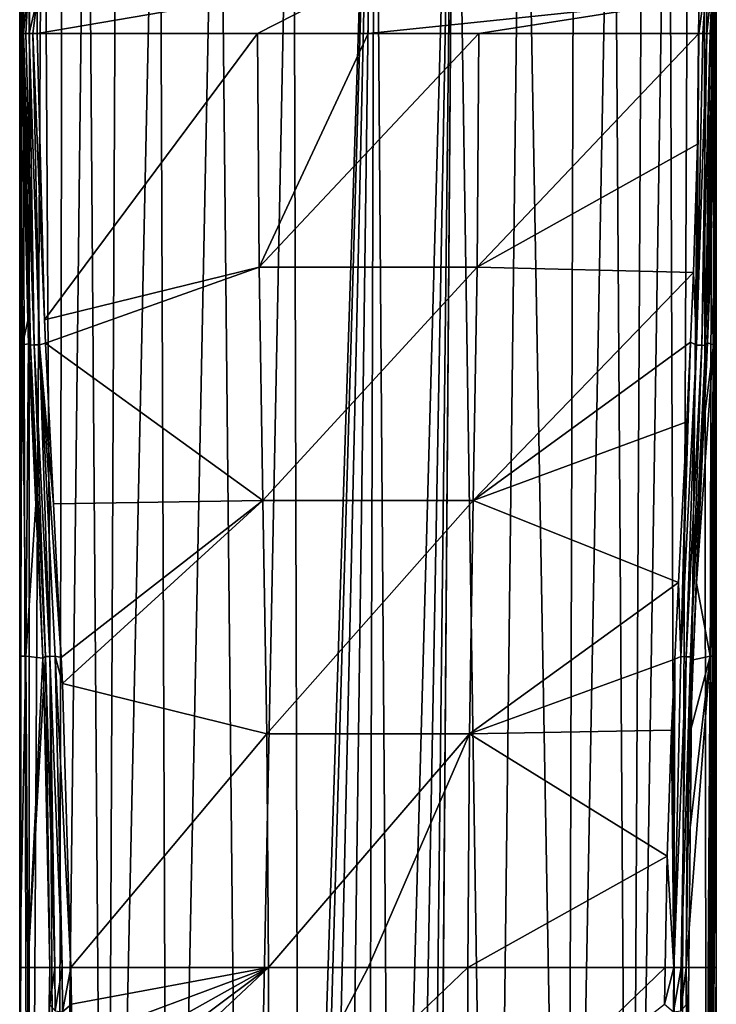
# Model space of a CAD drawing. Units: millimetres. Extents: x -25 to 71, y 0 to 248.
# Drawn here: x -20 to 20, y 160 to 218 of the extents above; entities that cross this region are included whole.
import ezdxf

# ---------------------------------------------------------------- set-up
doc = ezdxf.new("R2010")
doc.units = ezdxf.units.MM
doc.header["$LTSCALE"] = 65.185185
for name, color, linetype in [('821', 7, 'CONTINUOUS'), ('822', 7, 'CONTINUOUS'), ('823', 7, 'CONTINUOUS'), ('824', 7, 'CONTINUOUS'), ('844', 7, 'CONTINUOUS'), ('845', 7, 'CONTINUOUS'), ('846', 7, 'CONTINUOUS'), ('847', 7, 'CONTINUOUS'), ('848', 7, 'CONTINUOUS'), ('852', 7, 'CONTINUOUS'), ('853', 7, 'CONTINUOUS'), ('854', 7, 'CONTINUOUS'), ('855', 7, 'CONTINUOUS'), ('856', 7, 'CONTINUOUS')]:
    doc.layers.add(name, color=color, linetype=linetype)

msp = doc.modelspace()

# ---------------------------------------------------------------- linework, layer by layer
at = {"layer": '821', "linetype": 'Continuous'}
for points in [[(-20.404, 217.2, 8.381), (-20.4, 220.899, 8.798), (-20.499, 246.819, 0.237), (-20.404, 217.2, 8.381)], [(-20.451, 217.2, 4.354), (-20.404, 217.2, 8.381), (-20.499, 246.819, 0.237), (-20.451, 217.2, 4.354)], [(-20.499, 217.2, 0.237), (-20.451, 217.2, 4.354), (-20.499, 246.819, 0.237), (-20.499, 217.2, 0.237)]]:
    msp.add_3dface(points, dxfattribs=at)
at = {"layer": '822', "linetype": 'Continuous'}
for points in [[(20.499, 217.2, 0.237), (20.499, 246.819, 0.237), (20.332, 230.199, 14.647), (20.499, 217.2, 0.237)], [(20.362, 227.566, 12.011), (20.499, 217.2, 0.237), (20.332, 230.199, 14.647), (20.362, 227.566, 12.011)], [(20.451, 217.2, 4.354), (20.499, 217.2, 0.237), (20.362, 227.566, 12.011), (20.451, 217.2, 4.354)], [(20.385, 224.413, 10.028), (20.451, 217.2, 4.354), (20.362, 227.566, 12.011), (20.385, 224.413, 10.028)], [(20.4, 220.899, 8.798), (20.451, 217.2, 4.354), (20.385, 224.413, 10.028), (20.4, 220.899, 8.798)], [(20.404, 217.2, 8.381), (20.451, 217.2, 4.354), (20.4, 220.899, 8.798), (20.404, 217.2, 8.381)]]:
    msp.add_3dface(points, dxfattribs=at)
at = {"layer": '823', "linetype": 'Continuous'}
for points in [[(-19.951, 100.5, -4.711), (-20.499, 100.5, 0.237), (-20.369, 246.824, -2.317), (-19.951, 100.5, -4.711)], [(-20.499, 100.5, 0.237), (-20.499, 162.268, 0.237), (-20.369, 246.824, -2.317), (-20.499, 100.5, 0.237)], [(-20.499, 217.2, 0.237), (-20.499, 246.819, 0.237), (-20.369, 246.824, -2.317), (-20.499, 217.2, 0.237)], [(-20.499, 198.889, 0.237), (-20.499, 217.2, 0.237), (-20.369, 246.824, -2.317), (-20.499, 198.889, 0.237)], [(-20.499, 180.579, 0.237), (-20.499, 198.889, 0.237), (-20.369, 246.824, -2.317), (-20.499, 180.579, 0.237)], [(-20.499, 162.268, 0.237), (-20.499, 180.579, 0.237), (-20.369, 246.824, -2.317), (-20.499, 162.268, 0.237)], [(-19.914, 246.84, -4.867), (-19.951, 100.5, -4.711), (-20.369, 246.824, -2.317), (-19.914, 246.84, -4.867)], [(-18.228, 100.5, -9.38), (-19.951, 100.5, -4.711), (-19.113, 246.869, -7.413), (-18.228, 100.5, -9.38)], [(-19.113, 246.869, -7.413), (-19.951, 100.5, -4.711), (-19.914, 246.84, -4.867), (-19.113, 246.869, -7.413)], [(-17.979, 246.907, -9.85), (-18.228, 100.5, -9.38), (-19.113, 246.869, -7.413), (-17.979, 246.907, -9.85)], [(-15.428, 100.5, -13.499), (-18.228, 100.5, -9.38), (-16.553, 246.952, -12.094), (-15.428, 100.5, -13.499)], [(-16.553, 246.952, -12.094), (-18.228, 100.5, -9.38), (-17.979, 246.907, -9.85), (-16.553, 246.952, -12.094)], [(-14.757, 247.003, -14.23), (-15.428, 100.5, -13.499), (-16.553, 246.952, -12.094), (-14.757, 247.003, -14.23)], [(-11.72, 100.5, -16.819), (-15.428, 100.5, -13.499), (-12.289, 247.063, -16.408), (-11.72, 100.5, -16.819)], [(-12.289, 247.063, -16.408), (-15.428, 100.5, -13.499), (-14.757, 247.003, -14.23), (-12.289, 247.063, -16.408)], [(-8.824, 247.129, -18.504), (-11.72, 100.5, -16.819), (-12.289, 247.063, -16.408), (-8.824, 247.129, -18.504)], [(-7.321, 100.5, -19.148), (-11.72, 100.5, -16.819), (-8.824, 247.129, -18.504), (-7.321, 100.5, -19.148)], [(-4.407, 247.182, -20.021), (-7.321, 100.5, -19.148), (-8.824, 247.129, -18.504), (-4.407, 247.182, -20.021)], [(-4.037, 110.314, -20.099), (-7.321, 100.5, -19.148), (-4.407, 247.182, -20.021), (-4.037, 110.314, -20.099)], [(0.409, 247.2, -20.496), (-4.037, 110.314, -20.099), (-4.407, 247.182, -20.021), (0.409, 247.2, -20.496)], [(-3.549, 111.654, -20.191), (-4.037, 110.314, -20.099), (0.409, 247.2, -20.496), (-3.549, 111.654, -20.191)], [(-2.634, 112.742, -20.33), (-3.549, 111.654, -20.191), (0.409, 247.2, -20.496), (-2.634, 112.742, -20.33)], [(-1.404, 113.452, -20.452), (-2.634, 112.742, -20.33), (0.409, 247.2, -20.496), (-1.404, 113.452, -20.452)], [(0, 113.7, -20.5), (-1.404, 113.452, -20.452), (0.409, 247.2, -20.496), (0, 113.7, -20.5)], [(1.404, 113.452, -20.452), (0, 113.7, -20.5), (0.409, 247.2, -20.496), (1.404, 113.452, -20.452)], [(5.1, 247.176, -19.855), (1.404, 113.452, -20.452), (0.409, 247.2, -20.496), (5.1, 247.176, -19.855)], [(2.635, 112.741, -20.33), (1.404, 113.452, -20.452), (5.1, 247.176, -19.855), (2.635, 112.741, -20.33)], [(3.549, 111.653, -20.191), (2.635, 112.741, -20.33), (5.1, 247.176, -19.855), (3.549, 111.653, -20.191)], [(4.037, 110.314, -20.099), (3.549, 111.653, -20.191), (5.1, 247.176, -19.855), (4.037, 110.314, -20.099)], [(7.321, 100.5, -19.148), (4.037, 108.886, -20.099), (5.1, 247.176, -19.855), (7.321, 100.5, -19.148)], [(4.037, 108.886, -20.099), (4.037, 110.314, -20.099), (5.1, 247.176, -19.855), (4.037, 108.886, -20.099)], [(9.094, 247.125, -18.372), (7.321, 100.5, -19.148), (5.1, 247.176, -19.855), (9.094, 247.125, -18.372)], [(11.72, 100.5, -16.819), (7.321, 100.5, -19.148), (9.094, 247.125, -18.372), (11.72, 100.5, -16.819)], [(12.155, 247.066, -16.508), (11.72, 100.5, -16.819), (9.094, 247.125, -18.372), (12.155, 247.066, -16.508)], [(14.421, 247.011, -14.57), (11.72, 100.5, -16.819), (12.155, 247.066, -16.508), (14.421, 247.011, -14.57)], [(15.428, 100.5, -13.499), (11.72, 100.5, -16.819), (14.421, 247.011, -14.57), (15.428, 100.5, -13.499)], [(16.206, 246.962, -12.555), (15.428, 100.5, -13.499), (14.421, 247.011, -14.57), (16.206, 246.962, -12.555)], [(17.7, 246.916, -10.341), (15.428, 100.5, -13.499), (16.206, 246.962, -12.555), (17.7, 246.916, -10.341)], [(18.228, 100.5, -9.38), (15.428, 100.5, -13.499), (17.7, 246.916, -10.341), (18.228, 100.5, -9.38)], [(18.901, 246.876, -7.938), (18.228, 100.5, -9.38), (17.7, 246.916, -10.341), (18.901, 246.876, -7.938)], [(19.763, 246.846, -5.446), (18.228, 100.5, -9.38), (18.901, 246.876, -7.938), (19.763, 246.846, -5.446)], [(19.951, 100.5, -4.711), (18.228, 100.5, -9.38), (19.763, 246.846, -5.446), (19.951, 100.5, -4.711)], [(20.302, 246.826, -2.846), (19.951, 100.5, -4.711), (19.763, 246.846, -5.446), (20.302, 246.826, -2.846)], [(20.499, 246.819, 0.237), (19.951, 100.5, -4.711), (20.302, 246.826, -2.846), (20.499, 246.819, 0.237)], [(19.951, 100.5, -4.711), (20.499, 246.819, 0.237), (20.499, 217.2, 0.237), (19.951, 100.5, -4.711)], [(19.951, 100.5, -4.711), (20.499, 217.2, 0.237), (20.499, 198.889, 0.237), (19.951, 100.5, -4.711)], [(20.499, 180.579, 0.237), (19.951, 100.5, -4.711), (20.499, 198.889, 0.237), (20.499, 180.579, 0.237)], [(20.499, 162.268, 0.237), (19.951, 100.5, -4.711), (20.499, 180.579, 0.237), (20.499, 162.268, 0.237)], [(20.499, 100.5, 0.237), (19.951, 100.5, -4.711), (20.499, 162.268, 0.237), (20.499, 100.5, 0.237)]]:
    msp.add_3dface(points, dxfattribs=at)
at = {"layer": '824', "linetype": 'Continuous'}
for points in [[(-20.499, 100.5, 0.237), (-19.855, 100.5, 5.101), (-20.499, 162.268, 0.237), (-20.499, 100.5, 0.237)], [(-20.499, 162.268, 0.237), (-19.855, 100.5, 5.101), (-20.021, 162.268, 4.404), (-20.499, 162.268, 0.237)], [(-20.021, 162.268, 4.404), (-19.855, 100.5, 5.101), (-18.722, 162.268, 8.352), (-20.021, 162.268, 4.404)], [(-18.722, 162.268, 8.352), (-19.855, 100.5, 5.101), (-18.718, 160.073, 8.36), (-18.722, 162.268, 8.352)], [(18.718, 160.073, 8.36), (19.855, 100.5, 5.101), (18.721, 162.268, 8.352), (18.718, 160.073, 8.36)], [(18.721, 162.268, 8.352), (19.855, 100.5, 5.101), (20.021, 162.268, 4.404), (18.721, 162.268, 8.352)], [(19.855, 100.5, 5.101), (20.499, 100.5, 0.237), (20.021, 162.268, 4.404), (19.855, 100.5, 5.101)], [(20.499, 100.5, 0.237), (20.499, 162.268, 0.237), (20.021, 162.268, 4.404), (20.499, 100.5, 0.237)]]:
    msp.add_3dface(points, dxfattribs=at)
at = {"layer": '844', "linetype": 'Continuous'}
for points in [[(-19.469, 217.2, 9.368), (0, 220.538, 10.376), (-19.468, 219.24, 9.501), (-19.469, 217.2, 9.368)], [(0, 220.538, 10.376), (-19.469, 217.2, 9.368), (-6.51, 217.2, 9.929), (0, 220.538, 10.376)], [(0, 217.2, 10), (0, 220.538, 10.376), (-6.51, 217.2, 9.929), (0, 217.2, 10)], [(0, 217.2, 10), (19.468, 219.24, 9.501), (0, 220.538, 10.376), (0, 217.2, 10)], [(6.523, 217.2, 9.929), (19.468, 219.24, 9.501), (0, 217.2, 10), (6.523, 217.2, 9.929)], [(19.469, 217.2, 9.368), (19.468, 219.24, 9.501), (6.523, 217.2, 9.929), (19.469, 217.2, 9.368)]]:
    msp.add_3dface(points, dxfattribs=at)
at = {"layer": '845', "linetype": 'Continuous'}
for points in [[(20.336, 198.888, 4.382), (20.451, 217.2, 4.354), (20.131, 203.118, 8.383), (20.336, 198.888, 4.382)], [(20.131, 203.118, 8.383), (20.451, 217.2, 4.354), (20.341, 210.675, 8.381), (20.131, 203.118, 8.383)], [(20.499, 217.2, 0.237), (20.451, 217.2, 4.354), (20.336, 198.888, 4.382), (20.499, 217.2, 0.237)], [(20.499, 198.889, 0.237), (20.499, 217.2, 0.237), (20.336, 198.888, 4.382), (20.499, 198.889, 0.237)], [(20.451, 217.2, 4.354), (20.404, 217.2, 8.381), (20.341, 210.675, 8.381), (20.451, 217.2, 4.354)], [(19.974, 199.013, 8.385), (20.336, 198.888, 4.382), (20.131, 203.118, 8.383), (19.974, 199.013, 8.385)], [(20.131, 180.58, 4.398), (20.336, 198.888, 4.382), (19.339, 184.871, 8.4), (20.131, 180.58, 4.398)], [(19.339, 184.871, 8.4), (20.336, 198.888, 4.382), (19.772, 194.329, 8.39), (19.339, 184.871, 8.4)], [(19.772, 194.329, 8.39), (20.336, 198.888, 4.382), (19.974, 199.013, 8.385), (19.772, 194.329, 8.39)], [(20.499, 180.579, 0.237), (20.499, 198.889, 0.237), (20.131, 180.58, 4.398), (20.499, 180.579, 0.237)], [(20.131, 180.58, 4.398), (20.499, 198.889, 0.237), (20.336, 198.888, 4.382), (20.131, 180.58, 4.398)], [(19.141, 180.368, 8.404), (20.131, 180.58, 4.398), (19.339, 184.871, 8.4), (19.141, 180.368, 8.404)], [(18.721, 162.268, 8.352), (20.021, 162.268, 4.404), (20.131, 180.58, 4.398), (18.721, 162.268, 8.352)], [(18.721, 162.268, 8.352), (20.131, 180.58, 4.398), (18.771, 168.792, 8.389), (18.721, 162.268, 8.352)], [(18.771, 168.792, 8.389), (20.131, 180.58, 4.398), (18.978, 176.193, 8.404), (18.771, 168.792, 8.389)], [(18.978, 176.193, 8.404), (20.131, 180.58, 4.398), (19.141, 180.368, 8.404), (18.978, 176.193, 8.404)], [(20.021, 162.268, 4.404), (20.499, 180.579, 0.237), (20.131, 180.58, 4.398), (20.021, 162.268, 4.404)], [(20.499, 162.268, 0.237), (20.499, 180.579, 0.237), (20.021, 162.268, 4.404), (20.499, 162.268, 0.237)]]:
    msp.add_3dface(points, dxfattribs=at)
at = {"layer": '846', "linetype": 'Continuous'}
for points in [[(-20.451, 217.2, 4.354), (-20.499, 217.2, 0.237), (-20.499, 198.889, 0.237), (-20.451, 217.2, 4.354)], [(-20.451, 217.2, 4.354), (-20.499, 198.889, 0.237), (-20.336, 198.888, 4.382), (-20.451, 217.2, 4.354)], [(-20.404, 217.2, 8.381), (-20.451, 217.2, 4.354), (-20.336, 198.888, 4.382), (-20.404, 217.2, 8.381)], [(-20.404, 217.2, 8.381), (-20.336, 198.888, 4.382), (-20.026, 200.32, 8.384), (-20.404, 217.2, 8.381)], [(-20.026, 200.32, 8.384), (-20.336, 198.888, 4.382), (-19.971, 198.953, 8.385), (-20.026, 200.32, 8.384)], [(-20.499, 198.889, 0.237), (-20.499, 180.579, 0.237), (-20.336, 198.888, 4.382), (-20.499, 198.889, 0.237)], [(-20.499, 180.579, 0.237), (-20.131, 180.58, 4.398), (-20.336, 198.888, 4.382), (-20.499, 180.579, 0.237)], [(-20.336, 198.888, 4.382), (-20.131, 180.58, 4.398), (-19.971, 198.953, 8.385), (-20.336, 198.888, 4.382)], [(-19.971, 198.953, 8.385), (-20.131, 180.58, 4.398), (-19.552, 189.507, 8.395), (-19.971, 198.953, 8.385)], [(-19.552, 189.507, 8.395), (-20.131, 180.58, 4.398), (-19.145, 180.458, 8.404), (-19.552, 189.507, 8.395)], [(-20.499, 180.579, 0.237), (-20.499, 162.268, 0.237), (-20.131, 180.58, 4.398), (-20.499, 180.579, 0.237)], [(-20.499, 162.268, 0.237), (-20.021, 162.268, 4.404), (-20.131, 180.58, 4.398), (-20.499, 162.268, 0.237)], [(-20.131, 180.58, 4.398), (-20.021, 162.268, 4.404), (-19.145, 180.458, 8.404), (-20.131, 180.58, 4.398)], [(-19.145, 180.458, 8.404), (-20.021, 162.268, 4.404), (-19.083, 178.943, 8.404), (-19.145, 180.458, 8.404)], [(-20.021, 162.268, 4.404), (-18.722, 162.268, 8.352), (-19.083, 178.943, 8.404), (-20.021, 162.268, 4.404)]]:
    msp.add_3dface(points, dxfattribs=at)
at = {"layer": '847', "linetype": 'Continuous'}
for points in [[(-17.456, 160.104, 9.259), (-5.86, 162.268, 9.913), (-17.484, 162.268, 9.234), (-17.456, 160.104, 9.259)], [(-17.407, 157.959, 9.329), (-5.86, 162.268, 9.913), (-17.456, 160.104, 9.259), (-17.407, 157.959, 9.329)], [(-17.338, 155.838, 9.443), (-5.86, 162.268, 9.913), (-17.407, 157.959, 9.329), (-17.338, 155.838, 9.443)], [(-17.249, 153.745, 9.599), (-5.86, 162.268, 9.913), (-17.338, 155.838, 9.443), (-17.249, 153.745, 9.599)], [(-17.138, 151.687, 9.795), (-5.86, 162.268, 9.913), (-17.249, 153.745, 9.599), (-17.138, 151.687, 9.795)], [(-5.851, 151.056, 10.513), (-5.86, 162.268, 9.913), (-17.138, 151.687, 9.795), (-5.851, 151.056, 10.513)], [(-5.86, 162.268, 9.913), (-5.851, 151.056, 10.513), (0, 162.268, 9.999), (-5.86, 162.268, 9.913)], [(5.863, 151.058, 10.513), (5.871, 162.268, 9.913), (-5.851, 151.056, 10.513), (5.863, 151.058, 10.513)], [(-5.851, 151.056, 10.513), (5.871, 162.268, 9.913), (0, 162.268, 9.999), (-5.851, 151.056, 10.513)], [(17.456, 160.104, 9.259), (17.484, 162.268, 9.234), (5.863, 151.058, 10.513), (17.456, 160.104, 9.259)], [(5.863, 151.058, 10.513), (17.484, 162.268, 9.234), (5.871, 162.268, 9.913), (5.863, 151.058, 10.513)]]:
    msp.add_3dface(points, dxfattribs=at)
at = {"layer": '848', "linetype": 'Continuous'}
for points in [[(-6.51, 217.2, 9.929), (-19.469, 217.2, 9.368), (-19.043, 200.354, 9.336), (-6.51, 217.2, 9.929)], [(-6.51, 217.2, 9.929), (-19.043, 200.354, 9.336), (-6.408, 203.463, 9.925), (-6.51, 217.2, 9.929)], [(0, 217.2, 10), (-6.51, 217.2, 9.929), (-6.408, 203.463, 9.925), (0, 217.2, 10)], [(6.523, 217.2, 9.929), (0, 217.2, 10), (-6.408, 203.463, 9.925), (6.523, 217.2, 9.929)], [(6.421, 203.463, 9.925), (6.523, 217.2, 9.929), (-6.408, 203.463, 9.925), (6.421, 203.463, 9.925)], [(19.469, 217.2, 9.368), (6.523, 217.2, 9.929), (6.421, 203.463, 9.925), (19.469, 217.2, 9.368)], [(19.397, 210.691, 9.362), (19.469, 217.2, 9.368), (6.421, 203.463, 9.925), (19.397, 210.691, 9.362)], [(19.161, 203.149, 9.345), (19.397, 210.691, 9.362), (6.421, 203.463, 9.925), (19.161, 203.149, 9.345)], [(-19.043, 200.354, 9.336), (-18.982, 198.989, 9.332), (-6.408, 203.463, 9.925), (-19.043, 200.354, 9.336)], [(-6.408, 203.463, 9.925), (-18.982, 198.989, 9.332), (-6.183, 189.734, 9.921), (-6.408, 203.463, 9.925)], [(6.421, 203.463, 9.925), (-6.408, 203.463, 9.925), (-6.183, 189.734, 9.921), (6.421, 203.463, 9.925)], [(6.196, 189.734, 9.921), (6.421, 203.463, 9.925), (-6.183, 189.734, 9.921), (6.196, 189.734, 9.921)], [(6.196, 189.734, 9.921), (19.161, 203.149, 9.345), (6.421, 203.463, 9.925), (6.196, 189.734, 9.921)], [(18.984, 199.049, 9.332), (19.161, 203.149, 9.345), (6.196, 189.734, 9.921), (18.984, 199.049, 9.332)], [(-18.982, 198.989, 9.332), (-18.511, 189.55, 9.297), (-6.183, 189.734, 9.921), (-18.982, 198.989, 9.332)], [(18.758, 194.369, 9.315), (18.984, 199.049, 9.332), (6.196, 189.734, 9.921), (18.758, 194.369, 9.315)], [(18.272, 184.914, 9.279), (18.758, 194.369, 9.315), (6.196, 189.734, 9.921), (18.272, 184.914, 9.279)], [(-18.511, 189.55, 9.297), (-18.053, 180.499, 9.264), (-6.183, 189.734, 9.921), (-18.511, 189.55, 9.297)], [(-18.053, 180.499, 9.264), (-17.982, 178.983, 9.259), (-6.183, 189.734, 9.921), (-18.053, 180.499, 9.264)], [(-6.183, 189.734, 9.921), (-17.982, 178.983, 9.259), (-5.958, 176.005, 9.917), (-6.183, 189.734, 9.921)], [(6.196, 189.734, 9.921), (-6.183, 189.734, 9.921), (-5.958, 176.005, 9.917), (6.196, 189.734, 9.921)], [(5.97, 176.005, 9.916), (6.196, 189.734, 9.921), (-5.958, 176.005, 9.917), (5.97, 176.005, 9.916)], [(5.97, 176.005, 9.916), (18.272, 184.914, 9.279), (6.196, 189.734, 9.921), (5.97, 176.005, 9.916)], [(18.049, 180.409, 9.263), (18.272, 184.914, 9.279), (5.97, 176.005, 9.916), (18.049, 180.409, 9.263)], [(17.86, 176.229, 9.251), (18.049, 180.409, 9.263), (5.97, 176.005, 9.916), (17.86, 176.229, 9.251)], [(-17.982, 178.983, 9.259), (-17.484, 162.268, 9.234), (-5.958, 176.005, 9.917), (-17.982, 178.983, 9.259)], [(17.599, 168.812, 9.236), (17.86, 176.229, 9.251), (5.97, 176.005, 9.916), (17.599, 168.812, 9.236)], [(-17.484, 162.268, 9.234), (-5.86, 162.268, 9.913), (-5.958, 176.005, 9.917), (-17.484, 162.268, 9.234)], [(-5.86, 162.268, 9.913), (5.97, 176.005, 9.916), (-5.958, 176.005, 9.917), (-5.86, 162.268, 9.913)], [(-5.86, 162.268, 9.913), (0, 162.268, 9.999), (5.97, 176.005, 9.916), (-5.86, 162.268, 9.913)], [(0, 162.268, 9.999), (5.871, 162.268, 9.913), (5.97, 176.005, 9.916), (0, 162.268, 9.999)], [(5.871, 162.268, 9.913), (17.599, 168.812, 9.236), (5.97, 176.005, 9.916), (5.871, 162.268, 9.913)], [(5.871, 162.268, 9.913), (17.484, 162.268, 9.234), (17.599, 168.812, 9.236), (5.871, 162.268, 9.913)]]:
    msp.add_3dface(points, dxfattribs=at)
at = {"layer": '852', "linetype": 'Continuous'}
for points in [[(-20.4, 220.899, 8.798), (-20.404, 217.2, 8.381), (-20.276, 220.795, 9.256), (-20.4, 220.899, 8.798)], [(-20.276, 220.795, 9.256), (-20.404, 217.2, 8.381), (-20.372, 217.2, 8.623), (-20.276, 220.795, 9.256)], [(-20.277, 217.2, 8.858), (-20.276, 220.795, 9.256), (-20.372, 217.2, 8.623), (-20.277, 217.2, 8.858)], [(-20.276, 220.795, 9.256), (-20.277, 217.2, 8.858), (-19.936, 220.713, 9.61), (-20.276, 220.795, 9.256)], [(-20.131, 217.2, 9.056), (-19.936, 220.713, 9.61), (-20.277, 217.2, 8.858), (-20.131, 217.2, 9.056)], [(-19.941, 217.2, 9.213), (-19.936, 220.713, 9.61), (-20.131, 217.2, 9.056), (-19.941, 217.2, 9.213)], [(-19.468, 219.24, 9.501), (-19.936, 220.713, 9.61), (-19.941, 217.2, 9.213), (-19.468, 219.24, 9.501)], [(-19.468, 219.24, 9.501), (-19.941, 217.2, 9.213), (-19.715, 217.2, 9.32), (-19.468, 219.24, 9.501)], [(-19.469, 217.2, 9.368), (-19.468, 219.24, 9.501), (-19.715, 217.2, 9.32), (-19.469, 217.2, 9.368)]]:
    msp.add_3dface(points, dxfattribs=at)
at = {"layer": '853', "linetype": 'Continuous'}
for points in [[(-20.404, 217.2, 8.381), (-20.026, 200.32, 8.384), (-19.971, 198.953, 8.385), (-20.404, 217.2, 8.381)], [(-20.404, 217.2, 8.381), (-19.971, 198.953, 8.385), (-20.372, 217.2, 8.623), (-20.404, 217.2, 8.381)], [(-20.372, 217.2, 8.623), (-19.971, 198.953, 8.385), (-19.862, 198.877, 8.74), (-20.372, 217.2, 8.623)], [(-20.277, 217.2, 8.858), (-20.372, 217.2, 8.623), (-19.862, 198.877, 8.74), (-20.277, 217.2, 8.858)], [(-20.277, 217.2, 8.858), (-19.862, 198.877, 8.74), (-19.643, 198.884, 9.037), (-20.277, 217.2, 8.858)], [(-20.131, 217.2, 9.056), (-20.277, 217.2, 8.858), (-19.643, 198.884, 9.037), (-20.131, 217.2, 9.056)], [(-19.941, 217.2, 9.213), (-20.131, 217.2, 9.056), (-19.643, 198.884, 9.037), (-19.941, 217.2, 9.213)], [(-19.715, 217.2, 9.32), (-19.941, 217.2, 9.213), (-19.336, 198.896, 9.242), (-19.715, 217.2, 9.32)], [(-19.941, 217.2, 9.213), (-19.643, 198.884, 9.037), (-19.336, 198.896, 9.242), (-19.941, 217.2, 9.213)], [(-19.043, 200.354, 9.336), (-19.469, 217.2, 9.368), (-19.715, 217.2, 9.32), (-19.043, 200.354, 9.336)], [(-18.982, 198.989, 9.332), (-19.043, 200.354, 9.336), (-19.715, 217.2, 9.32), (-18.982, 198.989, 9.332)], [(-18.982, 198.989, 9.332), (-19.715, 217.2, 9.32), (-19.336, 198.896, 9.242), (-18.982, 198.989, 9.332)], [(-19.971, 198.953, 8.385), (-19.552, 189.507, 8.395), (-19.862, 198.877, 8.74), (-19.971, 198.953, 8.385)], [(-19.862, 198.877, 8.74), (-18.986, 180.555, 8.73), (-19.643, 198.884, 9.037), (-19.862, 198.877, 8.74)], [(-19.552, 189.507, 8.395), (-19.145, 180.458, 8.404), (-19.862, 198.877, 8.74), (-19.552, 189.507, 8.395)], [(-19.145, 180.458, 8.404), (-18.986, 180.555, 8.73), (-19.862, 198.877, 8.74), (-19.145, 180.458, 8.404)], [(-19.643, 198.884, 9.037), (-18.733, 180.564, 8.998), (-19.336, 198.896, 9.242), (-19.643, 198.884, 9.037)], [(-18.986, 180.555, 8.73), (-18.733, 180.564, 8.998), (-19.643, 198.884, 9.037), (-18.986, 180.555, 8.73)], [(-18.511, 189.55, 9.297), (-18.982, 198.989, 9.332), (-19.336, 198.896, 9.242), (-18.511, 189.55, 9.297)], [(-18.053, 180.499, 9.264), (-18.511, 189.55, 9.297), (-19.336, 198.896, 9.242), (-18.053, 180.499, 9.264)], [(-18.415, 180.577, 9.181), (-18.053, 180.499, 9.264), (-19.336, 198.896, 9.242), (-18.415, 180.577, 9.181)], [(-18.733, 180.564, 8.998), (-18.415, 180.577, 9.181), (-19.336, 198.896, 9.242), (-18.733, 180.564, 8.998)], [(-19.145, 180.458, 8.404), (-19.083, 178.943, 8.404), (-18.986, 180.555, 8.73), (-19.145, 180.458, 8.404)], [(-19.083, 178.943, 8.404), (-18.722, 162.268, 8.352), (-18.986, 180.555, 8.73), (-19.083, 178.943, 8.404)], [(-18.733, 180.564, 8.998), (-18.986, 180.555, 8.73), (-18.425, 162.266, 8.789), (-18.733, 180.564, 8.998)], [(-18.986, 180.555, 8.73), (-18.722, 162.268, 8.352), (-18.425, 162.266, 8.789), (-18.986, 180.555, 8.73)], [(-18.415, 180.577, 9.181), (-18.733, 180.564, 8.998), (-17.994, 162.266, 9.096), (-18.415, 180.577, 9.181)], [(-17.994, 162.266, 9.096), (-18.733, 180.564, 8.998), (-18.425, 162.266, 8.789), (-17.994, 162.266, 9.096)], [(-17.484, 162.268, 9.234), (-17.982, 178.983, 9.259), (-18.415, 180.577, 9.181), (-17.484, 162.268, 9.234)], [(-17.484, 162.268, 9.234), (-18.415, 180.577, 9.181), (-17.994, 162.266, 9.096), (-17.484, 162.268, 9.234)], [(-17.982, 178.983, 9.259), (-18.053, 180.499, 9.264), (-18.415, 180.577, 9.181), (-17.982, 178.983, 9.259)]]:
    msp.add_3dface(points, dxfattribs=at)
at = {"layer": '854', "linetype": 'Continuous'}
for points in [[(-18.722, 162.268, 8.352), (-18.718, 160.073, 8.36), (-18.425, 162.266, 8.789), (-18.722, 162.268, 8.352)], [(-18.425, 162.266, 8.789), (-18.718, 160.073, 8.36), (-18.412, 159.717, 8.812), (-18.425, 162.266, 8.789)], [(-17.994, 162.266, 9.096), (-18.425, 162.266, 8.789), (-18.412, 159.717, 8.812), (-17.994, 162.266, 9.096)], [(-17.994, 162.266, 9.096), (-18.412, 159.717, 8.812), (-17.97, 159.653, 9.128), (-17.994, 162.266, 9.096)], [(-17.484, 162.268, 9.234), (-17.994, 162.266, 9.096), (-17.97, 159.653, 9.128), (-17.484, 162.268, 9.234)], [(-17.456, 160.104, 9.259), (-17.484, 162.268, 9.234), (-17.97, 159.653, 9.128), (-17.456, 160.104, 9.259)], [(17.484, 162.268, 9.234), (17.456, 160.104, 9.259), (17.994, 162.266, 9.096), (17.484, 162.268, 9.234)], [(17.456, 160.104, 9.259), (17.97, 159.653, 9.128), (17.994, 162.266, 9.096), (17.456, 160.104, 9.259)], [(18.412, 159.717, 8.813), (18.425, 162.266, 8.789), (17.97, 159.653, 9.128), (18.412, 159.717, 8.813)], [(17.97, 159.653, 9.128), (18.425, 162.266, 8.789), (17.994, 162.266, 9.096), (17.97, 159.653, 9.128)], [(18.718, 160.073, 8.36), (18.721, 162.268, 8.352), (18.412, 159.717, 8.813), (18.718, 160.073, 8.36)], [(18.412, 159.717, 8.813), (18.721, 162.268, 8.352), (18.425, 162.266, 8.789), (18.412, 159.717, 8.813)], [(-17.407, 157.959, 9.329), (-17.456, 160.104, 9.259), (-17.97, 159.653, 9.128), (-17.407, 157.959, 9.329)]]:
    msp.add_3dface(points, dxfattribs=at)
at = {"layer": '855', "linetype": 'Continuous'}
for points in [[(19.469, 217.2, 9.368), (19.397, 210.691, 9.362), (19.335, 198.878, 9.242), (19.469, 217.2, 9.368)], [(19.469, 217.2, 9.368), (19.335, 198.878, 9.242), (19.713, 217.2, 9.321), (19.469, 217.2, 9.368)], [(19.335, 198.878, 9.242), (19.641, 198.865, 9.038), (19.938, 217.2, 9.215), (19.335, 198.878, 9.242)], [(19.713, 217.2, 9.321), (19.335, 198.878, 9.242), (19.938, 217.2, 9.215), (19.713, 217.2, 9.321)], [(19.641, 198.865, 9.038), (19.861, 198.858, 8.742), (20.13, 217.2, 9.058), (19.641, 198.865, 9.038)], [(19.938, 217.2, 9.215), (19.641, 198.865, 9.038), (20.13, 217.2, 9.058), (19.938, 217.2, 9.215)], [(19.861, 198.858, 8.742), (19.974, 199.013, 8.385), (20.371, 217.2, 8.627), (19.861, 198.858, 8.742)], [(20.13, 217.2, 9.058), (19.861, 198.858, 8.742), (20.277, 217.2, 8.858), (20.13, 217.2, 9.058)], [(20.277, 217.2, 8.858), (19.861, 198.858, 8.742), (20.371, 217.2, 8.627), (20.277, 217.2, 8.858)], [(19.974, 199.013, 8.385), (20.131, 203.118, 8.383), (20.371, 217.2, 8.627), (19.974, 199.013, 8.385)], [(20.131, 203.118, 8.383), (20.341, 210.675, 8.381), (20.371, 217.2, 8.627), (20.131, 203.118, 8.383)], [(20.341, 210.675, 8.381), (20.404, 217.2, 8.381), (20.371, 217.2, 8.627), (20.341, 210.675, 8.381)], [(19.397, 210.691, 9.362), (19.161, 203.149, 9.345), (19.335, 198.878, 9.242), (19.397, 210.691, 9.362)], [(19.161, 203.149, 9.345), (18.984, 199.049, 9.332), (19.335, 198.878, 9.242), (19.161, 203.149, 9.345)], [(18.984, 199.049, 9.332), (18.758, 194.369, 9.315), (18.415, 180.558, 9.181), (18.984, 199.049, 9.332)], [(19.335, 198.878, 9.242), (18.984, 199.049, 9.332), (18.415, 180.558, 9.181), (19.335, 198.878, 9.242)], [(18.733, 180.545, 8.997), (19.335, 198.878, 9.242), (18.415, 180.558, 9.181), (18.733, 180.545, 8.997)], [(19.641, 198.865, 9.038), (19.335, 198.878, 9.242), (18.733, 180.545, 8.997), (19.641, 198.865, 9.038)], [(18.986, 180.537, 8.729), (19.641, 198.865, 9.038), (18.733, 180.545, 8.997), (18.986, 180.537, 8.729)], [(19.861, 198.858, 8.742), (19.641, 198.865, 9.038), (18.986, 180.537, 8.729), (19.861, 198.858, 8.742)], [(19.141, 180.368, 8.404), (19.861, 198.858, 8.742), (18.986, 180.537, 8.729), (19.141, 180.368, 8.404)], [(19.141, 180.368, 8.404), (19.339, 184.871, 8.4), (19.861, 198.858, 8.742), (19.141, 180.368, 8.404)], [(19.339, 184.871, 8.4), (19.772, 194.329, 8.39), (19.861, 198.858, 8.742), (19.339, 184.871, 8.4)], [(19.772, 194.329, 8.39), (19.974, 199.013, 8.385), (19.861, 198.858, 8.742), (19.772, 194.329, 8.39)], [(18.758, 194.369, 9.315), (18.272, 184.914, 9.279), (18.415, 180.558, 9.181), (18.758, 194.369, 9.315)], [(18.272, 184.914, 9.279), (18.049, 180.409, 9.263), (18.415, 180.558, 9.181), (18.272, 184.914, 9.279)], [(18.049, 180.409, 9.263), (17.86, 176.229, 9.251), (17.994, 162.266, 9.096), (18.049, 180.409, 9.263)], [(18.049, 180.409, 9.263), (17.994, 162.266, 9.096), (18.415, 180.558, 9.181), (18.049, 180.409, 9.263)], [(17.994, 162.266, 9.096), (18.733, 180.545, 8.997), (18.415, 180.558, 9.181), (17.994, 162.266, 9.096)], [(17.994, 162.266, 9.096), (18.425, 162.266, 8.789), (18.733, 180.545, 8.997), (17.994, 162.266, 9.096)], [(18.425, 162.266, 8.789), (18.986, 180.537, 8.729), (18.733, 180.545, 8.997), (18.425, 162.266, 8.789)], [(18.425, 162.266, 8.789), (18.721, 162.268, 8.352), (18.986, 180.537, 8.729), (18.425, 162.266, 8.789)], [(18.721, 162.268, 8.352), (18.771, 168.792, 8.389), (18.986, 180.537, 8.729), (18.721, 162.268, 8.352)], [(18.771, 168.792, 8.389), (18.978, 176.193, 8.404), (18.986, 180.537, 8.729), (18.771, 168.792, 8.389)], [(18.978, 176.193, 8.404), (19.141, 180.368, 8.404), (18.986, 180.537, 8.729), (18.978, 176.193, 8.404)], [(17.86, 176.229, 9.251), (17.599, 168.812, 9.236), (17.994, 162.266, 9.096), (17.86, 176.229, 9.251)], [(17.599, 168.812, 9.236), (17.484, 162.268, 9.234), (17.994, 162.266, 9.096), (17.599, 168.812, 9.236)]]:
    msp.add_3dface(points, dxfattribs=at)
at = {"layer": '856', "linetype": 'Continuous'}
for points in [[(19.468, 219.24, 9.501), (19.469, 217.2, 9.368), (19.936, 220.713, 9.61), (19.468, 219.24, 9.501)], [(19.469, 217.2, 9.368), (19.713, 217.2, 9.321), (19.936, 220.713, 9.61), (19.469, 217.2, 9.368)], [(19.713, 217.2, 9.321), (19.938, 217.2, 9.215), (19.936, 220.713, 9.61), (19.713, 217.2, 9.321)], [(19.938, 217.2, 9.215), (20.278, 220.352, 9.161), (19.936, 220.713, 9.61), (19.938, 217.2, 9.215)], [(20.4, 220.899, 8.798), (20.277, 217.2, 8.858), (20.371, 217.2, 8.627), (20.4, 220.899, 8.798)], [(20.277, 217.2, 8.858), (20.4, 220.899, 8.798), (20.278, 220.352, 9.161), (20.277, 217.2, 8.858)], [(20.404, 217.2, 8.381), (20.4, 220.899, 8.798), (20.371, 217.2, 8.627), (20.404, 217.2, 8.381)], [(19.938, 217.2, 9.215), (20.13, 217.2, 9.058), (20.278, 220.352, 9.161), (19.938, 217.2, 9.215)], [(20.13, 217.2, 9.058), (20.277, 217.2, 8.858), (20.278, 220.352, 9.161), (20.13, 217.2, 9.058)]]:
    msp.add_3dface(points, dxfattribs=at)

doc.saveas('drawing.dxf')
